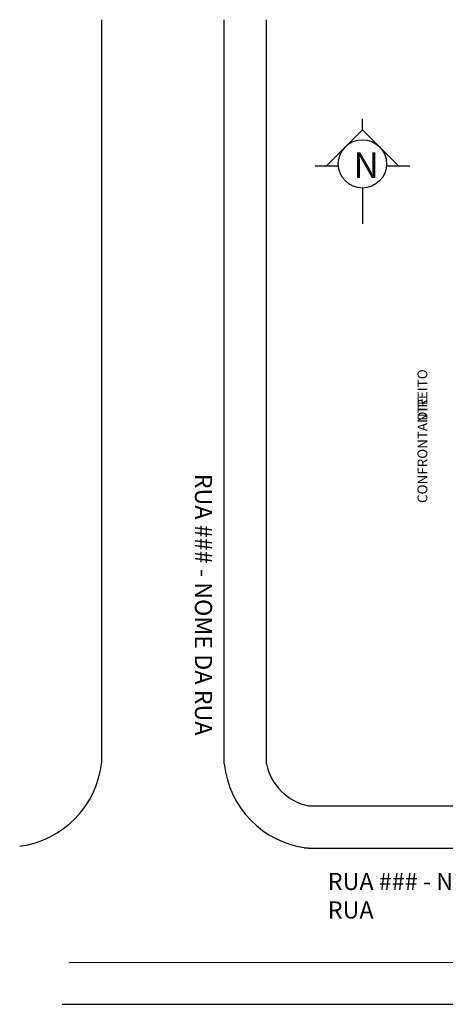
# Model space of a CAD drawing. Units: metres. Extents: x 963 to 1141, y -140 to -63.
# Drawn here: x 1024 to 1049, y -122 to -63 of the extents above; entities that cross this region are included whole.
import ezdxf

# ---------------------------------------------------------------- set-up
doc = ezdxf.new("R2010")
doc.units = ezdxf.units.M
doc.header["$LTSCALE"] = 10
doc.header["$MEASUREMENT"] = 0
doc.layers.get('0').update_dxf_attribs({"linetype": 'CONTINUOUS'})
doc.layers.add('01_WALLS', color=5, linetype='CONTINUOUS')
doc.styles.add('TEXTOS', font='ARIALN.TTF')

msp = doc.modelspace()

# ---------------------------------------------------------------- linework, layer by layer
at = {"color": 1, "linetype": 'ByBlock'}
for p, q in [((1044.13814, -69.62421), (1044.13814, -68.97933)), ((1041.97494, -71.78742), (1044.13814, -69.62421)), ((1044.13814, -69.62421), (1046.30134, -71.78742)), ((1042.70559, -71.78742), (1041.33005, -71.78742)), ((1046.95437, -71.78742), (1045.57068, -71.78742)), ((1044.13407, -73.09319), (1044.13407, -75.22654))]:
    msp.add_line(p, q, dxfattribs=at)
msp.add_circle((1044.13814, -71.65449), 1.4387, dxfattribs=at)
at = {"layer": '01_WALLS', "color": 2}
for p, q in [((1028.60843, -107.26739), (1028.60843, -63.07037)), ((1035.91242, -107.36919), (1035.91242, -63.07037)), ((1038.41511, -107.36919), (1038.41511, -63.07037)), ((1040.92595, -109.87189), (1083.55356, -109.87189)), ((1040.66942, -112.37407), (1040.92188, -112.37407)), ((1040.92595, -112.38273), (1083.55356, -112.38273)), ((1026.64602, -119.1841), (1083.55356, -119.17773)), ((1026.24813, -121.68042), (1083.55356, -121.68042))]:
    msp.add_line(p, q, dxfattribs=at)
for centre, radius, start, end in [((1022.98676, -106.66708), 5.65362, 277.5048933, 353.9047943), ((1041.53408, -106.76888), 5.65362, 186.0952057, 262.4951067), ((1041.61227, -106.67248), 3.27219, 192.2933869, 257.8927515)]:
    msp.add_arc(centre, radius, start, end, dxfattribs=at)

# ---------------------------------------------------------------- texts
at = {"color": 1, "linetype": 'ByBlock', "insert": (1043.605, -70.9729), "char_height": 1.52697, "attachment_point": 1, "style": 'TEXTOS'}
msp.add_mtext_dynamic_manual_height_columns('N', width=0.3, gutter_width=1, heights=[0], dxfattribs=at)
at = {"layer": '01_WALLS', "color": 1}
note = msp.add_mtext_dynamic_manual_height_columns('\\pi-1.87993;{\\H1.2x;CONFRONTANTE }', width=1.7645837, gutter_width=2.91236, heights=[0.75127, 0], dxfattribs=dict(at, insert=(1047.41637, -91.62438), char_height=0.4882813, attachment_point=1, rotation=90, style='TEXTOS'))
for column, words in zip(note.columns.linked_columns, ['\\pi-0.43926;{\\H1.2x;DIREITO}']):
    column.text = words
at = {"layer": '01_WALLS', "color": 1, "insert": (1035.17905, -90.09735), "char_height": 1.0179775, "attachment_point": 1, "rotation": 270, "style": 'TEXTOS'}
msp.add_mtext_dynamic_manual_height_columns('RUA ### - NOME DA RUA', width=19.7831266, gutter_width=15.35461, heights=[0.11098], dxfattribs=at)
at = {"layer": '01_WALLS', "color": 1, "insert": (1042.07448, -113.85829), "char_height": 1.0179775, "attachment_point": 1, "style": 'TEXTOS'}
msp.add_mtext_dynamic_manual_height_columns('RUA ### - NOME DA RUA', width=14.676657, gutter_width=0.02321, heights=[0.11098], dxfattribs=at)

doc.saveas('drawing.dxf')
